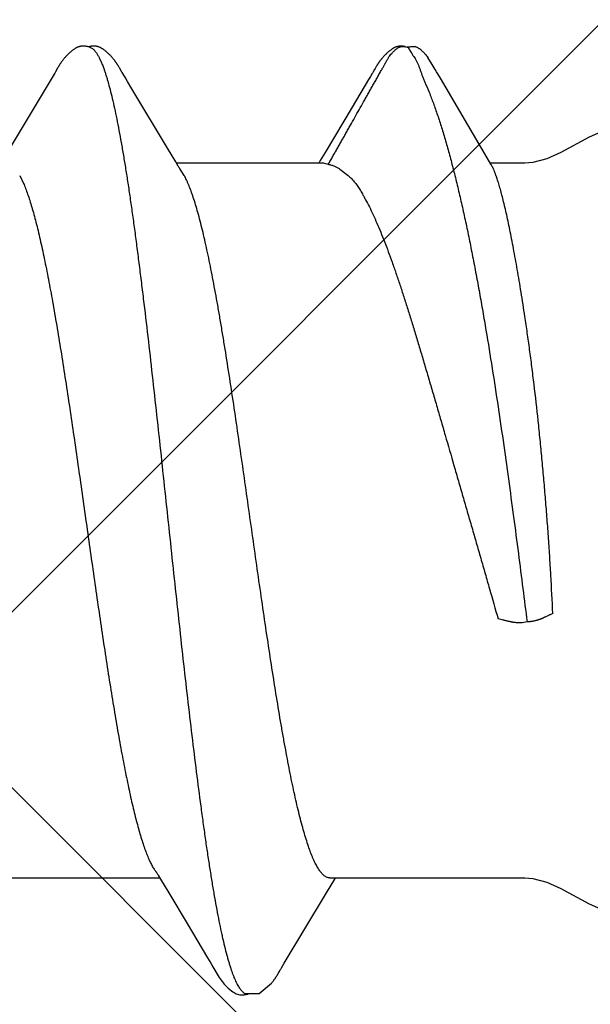
# Model space of a CAD drawing. Units: inches. Extents: x 86 to 97.6, y 46.6 to 57.2.
# Drawn here: x 93.4 to 93.5, y 48.3 to 48.5 of the extents above; entities that cross this region are included whole.
import ezdxf

# ---------------------------------------------------------------- set-up
doc = ezdxf.new("R2010")
doc.units = ezdxf.units.IN
doc.header["$MEASUREMENT"] = 0
for name, color, linetype, lineweight in [('DIMENSION', 9, 'Continuous', 0), ('HATCH', 8, 'Continuous', 0), ('SCREW', 9, 'Continuous', 0)]:
    doc.layers.add(name, color=color, linetype=linetype, lineweight=lineweight)
doc.layers.add('Fastener', color=9, linetype='Continuous')
doc.styles.add('BORDER', font='GOTHIC.TTF')
doc.dimstyles.new('aprop', dxfattribs={"dimtxt": 0.1, "dimasz": 0.09, "dimexe": 0.0625, "dimexo": 0.0625, "dimgap": 0.062, "dimtad": 1, "dimdec": 4, "dimzin": 3, "dimdsep": 46, "dimlunit": 4, "dimtxsty": 'BORDER', "dimblk": 'ARCHTICK', "dimcen": 0.09, "dimclrd": 256, "dimclre": 256, "dimclrt": 256, "dimazin": 0, "dimtfac": 1, "dimtdec": 4, "dimtix": 1, "dimtmove": 2, "dimatfit": 2, "dimldrblk": 'ARCHTICK', "dimfxl": 1, "dimfrac": 2, "dimtolj": 1, "dimtzin": 0, "dimlwd": -1, "dimlwe": -1, "dimarcsym": 0})

# ---------------------------------------------------------------- blocks, each defined once
blk = doc.blocks.new('#12-14 x 1.50 HWH Steel Fastener')
at = {"layer": 'Fastener', "linetype": 'Continuous'}
for p, q in [((1.175515132439998, 0.1063992634400002), (1.175842394279996, 0.1063168924799989)), ((1.177678444159994, 0.1064336298399979), (1.175803509799998, 0.1063287322400015)), ((1.175842386159999, 0.1063168949999991), (1.176066468320002, 0.1062330272799983)), ((1.176066471279995, 0.1062330269599983), (1.176727915679997, 0.1064256241199999)), ((1.181473247719993, 0.1024018209599973), (1.180495531920002, 0.1039718436400001)), ((1.111102716519994, 0.1018778150000017), (1.111008663679996, 0.1020322096799973)), ((1.11119918464, 0.1017164924800014), (1.111102716519994, 0.1018778150000017)), ((1.111300622039998, 0.1015438917199987), (1.11119918464, 0.1017164924800014)), ((1.1688516034, 0.1018031242799999), (1.168758468279997, 0.1016456070399983)), ((1.168942145799996, 0.1019535988000015), (1.1688516034, 0.1018031242799999)), ((1.096544062799993, 0.1002323895599986), (1.086942488519995, 0.08411867795999939)), ((1.096690318999997, 0.1004779716800002), (1.096544062799993, 0.1002323895599986)), ((1.09677803468, 0.100627824), (1.096690318999997, 0.1004779716800002)), ((1.096838354680003, 0.1007327049199986), (1.09677803468, 0.100627824)), ((1.09713841352, 0.1012640517599976), (1.096838354680003, 0.1007327049199986)), ((1.097255851039996, 0.1014692700399991), (1.09713841352, 0.1012640517599976)), ((1.111407564239997, 0.1013590572399998), (1.111300622039998, 0.1015438917199987)), ((1.111712298160001, 0.1008240093200001), (1.111407564239997, 0.1013590572399998)), ((1.111773806320002, 0.100717368559998), (1.111712298160001, 0.1008240093200001)), ((1.111848981639994, 0.1005893112800003), (1.111773806320002, 0.100717368559998)), ((1.111957856959997, 0.1004068777999976), (1.111848981639994, 0.1005893112800003)), ((1.112575922359994, 0.09938748415999754), (1.111957856959997, 0.1004068777999976)), ((1.168133157519996, 0.100550675640001), (1.168014003599993, 0.1003491756800017)), ((1.168204498799994, 0.10067346724), (1.168133157519996, 0.100550675640001)), ((1.168264359199995, 0.1007783005999983), (1.168204498799994, 0.10067346724)), ((1.168557788160001, 0.1012979675600008), (1.168264359199995, 0.1007783005999983)), ((1.1686617222, 0.1014792928000006), (1.168557788160001, 0.1012979675600008)), ((1.168758468279997, 0.1016456070399983), (1.1686617222, 0.1014792928000006)), ((1.183352281919994, 0.09932133587999914), (1.182786244079992, 0.1002815786800006)), ((1.113075542199994, 0.09855312060000188), (1.112575922359994, 0.09938748415999754)), ((1.114052787359995, 0.09690737672000083), (1.113075542199994, 0.09855312060000188)), ((1.167218200359997, 0.09902289227999717), (1.163528161160002, 0.0927932092799999)), ((1.193864677039997, 0.08146022660000085), (1.183352281919994, 0.09932133587999914)), ((1.122004105960002, 0.0836384596399995), (1.114052787359995, 0.09690737672000083)), ((1.163528161160002, 0.0927932092799999), (1.157474883920003, 0.08267846940000112)), ((1.123883779959996, 0.08053385312000216), (1.122004105960002, 0.0836384596399995)), ((1.157474883920003, 0.08267846940000112), (1.156359511280002, 0.08084039359999906)), ((1.124441659239999, 0.07960244655999915), (1.123883779959996, 0.08053385312000216)), ((1.157243875359995, 0.08024999995999949), (1.124054134559998, 0.08024999995999949)), ((1.156359511280002, 0.08084039359999906), (1.156004077079999, 0.08024999995999949)), ((1.157243945199994, 0.08024999995999949), (1.158104752399993, 0.08001890923999966)), ((1.194697854799998, 0.08003213303999956), (1.193864677039997, 0.08146022660000085)), ((1.202332999999996, 0.08024999995999949), (1.194570324040001, 0.08024999995999949)), ((1.195010494160002, 0.07950131367999802), (1.194697854799998, 0.08003213303999956)), ((1.088818378359996, 0.07751531171999915), (1.089681296999998, 0.07571706559999924)), ((1.125787414519998, 0.07751599999999925), (1.124901656799992, 0.07889716388000068)), ((1.160714093519999, 0.07892395543999697), (1.162588232479997, 0.07751599999999925)), ((1.202814362119994, -0.02276436136000015), (1.201715840239999, -0.02293247043999713)), ((1.087112470720001, -0.08024999995999949), (1.120304043999994, -0.08024999995999949)), ((1.119931941159997, -0.07962894988000002), (1.120487957839998, -0.08055613444000187)), ((1.120487957839998, -0.08055613444000187), (1.122342069919995, -0.08361885040000061)), ((1.157738491519993, -0.08358131720000017), (1.159607861239998, -0.08049380655999983)), ((1.158512446839993, -0.08024999995999949), (1.202332999999996, -0.08024999995999949)), ((1.159607861239998, -0.08049380655999983), (1.159754144639997, -0.08024999995999949)), ((1.122342069919995, -0.08361885040000061), (1.126441079359992, -0.09046361320000074)), ((1.148260400680002, -0.09941292919999967), (1.157528897519995, -0.08392959956000112)), ((1.157528897519995, -0.08392959956000112), (1.157738491519993, -0.08358131720000017)), ((1.131745276839993, -0.09940376987999855), (1.132228499319993, -0.1002065205600005)), ((1.147648650599997, -0.10042189296), (1.148260400680002, -0.09941292919999967)), ((1.146992358440002, -0.1015577168399986), (1.147115338280003, -0.1013451722799985)), ((1.147115338280003, -0.1013451722799985), (1.147416157080002, -0.1008169267600003)), ((1.147416157080002, -0.1008169267600003), (1.147473201879997, -0.1007180733599995)), ((1.147473201879997, -0.1007180733599995), (1.147543978679998, -0.1005974476399984)), ((1.147543978679998, -0.1005974476399984), (1.147648650599997, -0.10042189296)), ((1.145418805920002, -0.1038393298399996), (1.145361609679995, -0.1039067026399998))]:
    blk.add_line(p, q, dxfattribs=at)
for points in [[(1.103051524880001, 0.1065245019999992), (1.102925800319994, 0.1065206745199987), (1.102807709399997, 0.1065130325600023), (1.102696943319998, 0.1065020657200009), (1.102591953759998, 0.1064880616800004), (1.102489243199997, 0.1064708515599975), (1.102388692319998, 0.1064505948800019), (1.102289907159999, 0.1064273717599988), (1.102192952159996, 0.1064013455199984), (1.102097500559992, 0.1063725681599976), (1.102003429439996, 0.1063411250800002), (1.101910328640002, 0.1063069803599994), (1.101818014279999, 0.1062701440399998), (1.101726291039995, 0.1062306032000002), (1.101634945759997, 0.1061883175200009), (1.101543738679993, 0.1061432132799993), (1.101452391479995, 0.10609517368), (1.101360568959997, 0.1060440245199992), (1.101267851759999, 0.1059895112000007), (1.101173690919993, 0.1059312612400021), (1.101077330879995, 0.1058687189600001), (1.100977665640002, 0.1058010243200016), (1.100872946400003, 0.1057267663200001), (1.100760107799999, 0.1056434151999994), (1.100632945999998, 0.1055457930799975), (1.100491074879997, 0.1054330058000019), (1.100351676519999, 0.1053184159999994), (1.100216160039992, 0.105203337879999), (1.100084805279998, 0.1050882271599995), (1.099957706719998, 0.104973397400002), (1.099834918680003, 0.1048591327200015), (1.099716458479996, 0.1047456873999977), (1.099602310599998, 0.1046332857199985), (1.099492430799998, 0.1045221227199988), (1.099386750159994, 0.1044123653599982), (1.099285179479999, 0.1043041545599976), (1.099187613399998, 0.1041976070799997), (1.099093586159995, 0.1040924277199977), (1.099002412559997, 0.1039880413599974), (1.098913973479995, 0.1038844809200015), (1.098828174280001, 0.10378179864), (1.098744931919995, 0.1036800531200015), (1.098664168159999, 0.1035793018), (1.09858577976, 0.103479563279997), (1.098509655399994, 0.1033808361599995), (1.098435692759992, 0.1032831206000004), (1.098363797280001, 0.1031864179199999), (1.098293881559997, 0.1030907303999982), (1.098225864599996, 0.1029960613600025), (1.098159671319998, 0.1029024149599991), (1.098095234319999, 0.1028097995999993), (1.098032508999992, 0.1027182508800024), (1.097971441680002, 0.1026277865199994), (1.097911980440003, 0.1025384219599985), (1.097854079160001, 0.1024501765599979), (1.097797696759997, 0.1023630729999994), (1.097742778079997, 0.1022771078799991), (1.097688593359997, 0.1021912036800003), (1.097634711559998, 0.1021047242000002), (1.097581026519997, 0.1020175347600016), (1.097527421479995, 0.1019294779200024), (1.097473819439998, 0.1018404576400016), (1.097420119679995, 0.1017503370400021), (1.097366159639996, 0.1016588728399981), (1.097255851039996, 0.1014692700399991)], [(1.104830888959995, 0.1061700823999985), (1.104818103599996, 0.1061757793600009), (1.104722944399995, 0.106216112120002), (1.104617934159997, 0.1062567076400001), (1.104501843999998, 0.1062973163599992), (1.104374295719992, 0.1063373074000005), (1.104236203839996, 0.1063756762000025), (1.104089414439997, 0.1064113093200021), (1.103936627919992, 0.1064431112800008), (1.103780974879996, 0.1064701798799987), (1.103625553599997, 0.1064919182799997), (1.103473081239997, 0.10650806596), (1.103325731879998, 0.1065186647999994), (1.103184940479998, 0.1065239995600002), (1.103051524880001, 0.1065245019999992)], [(1.106609753000001, 0.1063345991600002), (1.106522849599997, 0.1063647156000016), (1.106434959200001, 0.1063925108399992), (1.106345453399996, 0.1064180756800006), (1.106254590719999, 0.1064412145200002), (1.106162308400002, 0.1064618340399974), (1.106068238440002, 0.1064798905599993), (1.105972506320001, 0.1064952262799999), (1.105875210479994, 0.1065077063200022), (1.105773993679996, 0.1065174413200012), (1.105667076239996, 0.1065243181200017), (1.105554415879993, 0.106528001320001), (1.105436145239992, 0.1065281650000003), (1.105312597319994, 0.1065245147600002), (1.105184324639993, 0.1065168112000023), (1.105052129359997, 0.1065048941200004), (1.104917097239998, 0.1064887096399971), (1.104780622959993, 0.1064683397599993), (1.104644403400002, 0.1064440299600022), (1.104510373399997, 0.1064162055999986), (1.10438056724, 0.1063854648799989), (1.104288860119993, 0.1063610456799999)], [(1.111008663679996, 0.1020322096799973), (1.110961991719996, 0.1021077110800022), (1.110915381479998, 0.1021823515199998), (1.110868732519997, 0.1022562774000022), (1.110821961759996, 0.1023296033599976), (1.110774802519998, 0.1024027236800009), (1.110726629959998, 0.1024765709199968), (1.110677373439998, 0.102551205200001), (1.110626983359992, 0.1026266501599977), (1.110575382319993, 0.1027029662400025), (1.110522488800001, 0.1027802142800027), (1.110468216999998, 0.1028584548399998), (1.110412476439997, 0.1029377481600022), (1.110355171519998, 0.1030181545200008), (1.110296200999997, 0.1030997340400006), (1.110235457399995, 0.1031825468799994), (1.110172828480003, 0.1032666504800019), (1.110108216599997, 0.10335207356), (1.110041564799999, 0.1034387837200015), (1.109972817279996, 0.1035267419999997), (1.109901913079995, 0.1036159109999986), (1.109828785679994, 0.1037062549199987), (1.109753362359996, 0.1037977396799974), (1.10967556384, 0.1038903329200025), (1.109595306559996, 0.103984000879997), (1.109512509599995, 0.1040787000000023), (1.109427071360003, 0.1041744034399983), (1.109338790400002, 0.1042711850000018), (1.109247110639998, 0.1043694861199995), (1.109151878079999, 0.1044692879200007), (1.109053019679997, 0.1045704767999993), (1.108950483679997, 0.1046729122800016), (1.108844244119993, 0.1047764252399972), (1.108734304720002, 0.1048808168400015), (1.108620702319996, 0.1049858585999992), (1.108503510039995, 0.1050912932799974), (1.108382839000001, 0.1051968371199976), (1.108258839199998, 0.1053021830399992), (1.108131699279994, 0.10540700496), (1.108001644799998, 0.1055109629200004), (1.107873845999997, 0.1056099318400001), (1.107761351039997, 0.1056941067599979), (1.107658639479993, 0.1057681715999976), (1.107562021759996, 0.1058351777599995), (1.107469448999993, 0.10589679992), (1.107379659039992, 0.1059540480399974), (1.107291811479996, 0.1060075727599994), (1.107205311919998, 0.1060578127599996), (1.107119718919996, 0.1061050729599984), (1.107034690839996, 0.1061495689199994), (1.106949953799997, 0.1061914537599975), (1.106865281159997, 0.1062308353999981), (1.106780479799994, 0.1062677875200002), (1.106695380999994, 0.106302357159997), (1.106609753000001, 0.1063345991600002)], [(1.174286507479998, 0.1065185101199972), (1.174188949639998, 0.1065113664399995), (1.1740967872, 0.1065019715200002), (1.174008994120001, 0.1064905038799999), (1.173923016719996, 0.1064768227999977), (1.173838529880001, 0.1064609884399985), (1.173755413080002, 0.1064430746800014), (1.173673551159993, 0.1064231457200009), (1.173592832639997, 0.1064012564799981), (1.173513148959998, 0.1063774526800003), (1.173434392920001, 0.1063517711599999), (1.173356457479997, 0.1063242393599992), (1.173279234359995, 0.1062948751199997), (1.173202612279994, 0.1062636859600019), (1.1731264748, 0.106230667920002), (1.173050698079997, 0.1061958040800022), (1.172975147559995, 0.1061590624399997), (1.172899674039996, 0.1061203928000012), (1.172824107959997, 0.1060797225600005), (1.172748251879995, 0.1060369504400001), (1.172671869799998, 0.1059919377600025), (1.172594670880002, 0.1059444947999992), (1.172516285, 0.1058943603200007), (1.172436223359995, 0.1058411682800013), (1.172353811839997, 0.1057843914400003), (1.172268070999998, 0.1057232401999997), (1.172177524120002, 0.1056564971599983), (1.172079654960001, 0.1055820702800006), (1.171970639240001, 0.1054967298800022), (1.171858719199996, 0.1054067419999996), (1.171748991839998, 0.1053161660399979), (1.171641606039998, 0.1052252189199976), (1.17153668876, 0.105134109079998), (1.171434343679998, 0.1050430337599977), (1.171334652079992, 0.1049521778000013), (1.171237660119999, 0.1048616992399971), (1.171143398479998, 0.1047717454000008), (1.171051881319997, 0.1046824500400021), (1.170963102879995, 0.104593929), (1.170877039600001, 0.1045062800800025), (1.170793652, 0.1044195834800021), (1.170712886879997, 0.104333902599997), (1.170634679559996, 0.1042492851199981), (1.170558941359999, 0.1041657479199998), (1.170485242879998, 0.1040829199199997), (1.170413275839998, 0.1040005448000016), (1.170342957599999, 0.1039186081999972), (1.170274220719996, 0.1038371079200004), (1.170207001240001, 0.1037560413200005), (1.170141238559992, 0.1036754054799971), (1.170076873759996, 0.1035951953600005), (1.17001384932, 0.1035154035199994), (1.169952129240002, 0.1034360464799988), (1.169891682439996, 0.1033571446400003), (1.169832479919997, 0.1032787192799987), (1.169774494560002, 0.1032007922799991), (1.169717701159996, 0.1031233862400001), (1.169662076319995, 0.1030465244399998), (1.169607598159999, 0.1029702310000005), (1.169554246559997, 0.1028945305600004), (1.169502002719994, 0.1028194485599982), (1.169450849879993, 0.1027450118399997), (1.169400772359992, 0.10267124752), (1.169351730320003, 0.1025981453200018), (1.169303681199992, 0.1025256879600001), (1.169256585599996, 0.1024538596800006), (1.169210406760001, 0.1023826461999988), (1.169165110439998, 0.102312034519997), (1.169120476719996, 0.1022417158799982), (1.169075960599997, 0.1021708560000008), (1.169031460679996, 0.1020993074799996), (1.168942145799996, 0.1019535988000015)], [(1.175396265839993, 0.1064314797200012), (1.175261835000001, 0.1064568922399971), (1.175126629719998, 0.1064784518399975), (1.174992723519992, 0.1064958669199996), (1.174861877840002, 0.1065090527999999), (1.174735441159996, 0.1065181037999992), (1.174614326959997, 0.1065232477999984), (1.174499050199998, 0.1065247960000022), (1.174389797319996, 0.1065230986000003), (1.174286507479998, 0.1065185101199972)], [(1.182786244079992, 0.1002815786800006), (1.182495901119992, 0.1007644082399999), (1.182186022239996, 0.1012690286000009), (1.181473247719993, 0.1024018209599973)], [(1.168014003599993, 0.1003491756800017), (1.167625650359994, 0.09970392143999973), (1.167218200359997, 0.09902289227999717)], [(1.224999999999994, 0.08850002095999798), (1.223152246639998, 0.08835162436000132), (1.219996436119999, 0.0874972334800006), (1.216801343439997, 0.08606613719999956)], [(1.216801343439997, 0.08606613719999956), (1.210430264359999, 0.08263241747999928), (1.207238024039995, 0.08121638736000136), (1.204084836359996, 0.08038368804000129), (1.202332999999996, 0.08024999995999949)], [(1.124901536679999, 0.07889716080000042), (1.124894900000001, 0.07890575919999776), (1.124874264599995, 0.0789329552799991), (1.124853168679998, 0.07896146099999868), (1.124831201600003, 0.07899186299999883), (1.124807884719999, 0.07902488355999893), (1.124782633080002, 0.07906144311999697), (1.124754694319996, 0.07910276295999807), (1.124722955039999, 0.07915067724000124), (1.124685443920001, 0.07920844703999919), (1.124641026440003, 0.07927817851999919), (1.124588286839995, 0.07936246332000252), (1.124524308639998, 0.07946635591999751), (1.124441659239999, 0.07960244655999915)], [(1.119460783599997, -0.07890697892000276), (1.119483276479997, -0.07893632032000042), (1.119505366040002, -0.07896591507999773), (1.119528256359999, -0.07899736320000272), (1.119552398719996, -0.07903133996000022), (1.119578342040001, -0.07906870307999725), (1.119606785640002, -0.07911058071999832), (1.119638672799994, -0.07915852915999722), (1.119675366719996, -0.0792148298000015), (1.119718999199996, -0.07928308075999979), (1.119773330239994, -0.0793696500400003), (1.119842763159994, -0.07948220736000167), (1.119931941159997, -0.07962894988000002)], [(1.202332999999996, -0.08024999995999949), (1.204084836359996, -0.08038368804000129), (1.207238024039995, -0.08121638731999781), (1.210430264359999, -0.08263241747999928)], [(1.210430264359999, -0.08263241747999928), (1.216801343439997, -0.08606613719999956), (1.219996436119999, -0.0874972334800006), (1.223152246639998, -0.08835162431999777), (1.224999999999994, -0.08850002095999798)], [(1.126441079359992, -0.09046361320000074), (1.131022060399999, -0.09818452112000031), (1.131745276839993, -0.09940376987999855)], [(1.132228452799993, -0.100206441280001), (1.133434073479997, -0.102263390680001), (1.133654321959995, -0.1026021776799979), (1.133856179719999, -0.1028974094800006), (1.134069458200003, -0.1031940603599999), (1.134295119359997, -0.1034915118000015), (1.134531489759993, -0.1037857749999986), (1.13478216128, -0.1040794528800006), (1.13505146192, -0.1043750602799989), (1.135346780519995, -0.104677431639999), (1.135669719559999, -0.1049843931600023), (1.136019917399992, -0.1052917737199977), (1.136389298079997, -0.1055894977600005), (1.13670333236, -0.10581873796), (1.136974466879998, -0.1059934827200024), (1.137228885879992, -0.106135572280003), (1.137479028320001, -0.1062536537199996), (1.137731040359995, -0.1063506072399996)], [(1.145958297279996, -0.1031515385599988), (1.146022740559999, -0.1030631204000017), (1.146085662519994, -0.1029754388000015), (1.146147168559992, -0.1028884238799996), (1.146207358119995, -0.102802005720001), (1.146266325319999, -0.1027161141599997), (1.146324159399995, -0.1026306788400007), (1.146380944999997, -0.102545628999998), (1.146436763040001, -0.10246089316), (1.146491681279997, -0.1023764138800018), (1.146545948559996, -0.10229184616), (1.14660030956, -0.1022060543599999), (1.146654832839999, -0.1021189424800006), (1.146709574040003, -0.1020304336400031), (1.14676462832, -0.101940386359999), (1.146820145599996, -0.1018485662799975), (1.146876354359996, -0.1017546032799999), (1.146992358440002, -0.1015577168399986)], [(1.139442498599998, -0.1061694105999997), (1.142657556519993, -0.1061877510000002), (1.145361609679995, -0.1039067026399998)], [(1.145418805920002, -0.1038393298399996), (1.145454175680001, -0.1037969876799991), (1.14553286828, -0.103701442320002), (1.145609072919996, -0.1036071294000003), (1.145682958880002, -0.1035139764399986), (1.145754683159993, -0.1034219116800017), (1.145824391760002, -0.1033308641200001), (1.14589222072, -0.1032407631199987), (1.145958297279996, -0.1031515385599988)], [(1.137731040359995, -0.1063506072399996), (1.1379890722, -0.1064270675599985), (1.138256891200001, -0.1064824502799979), (1.138544929519995, -0.1065157084799999), (1.138883560919993, -0.1065238091199987), (1.139273181959993, -0.1064977952399992), (1.139686467799997, -0.1064330614000006), (1.140070624839993, -0.1063381741199976), (1.140383321359998, -0.1062317374800017)]]:
    blk.add_lwpolyline(points, dxfattribs=at)
for centre, radius, start, end in [((1.245420524239996, 0.1486715390400022), 0.08130813216, 211.4629235201002, 212.0323567223), ((1.268575025559997, 0.163119763040001), 0.10860064596, 212.0151362253996, 212.5407598463), ((1.289616612719996, 0.1765154419599995), 0.1335444242, 212.5297848737, 213.0348556198001), ((1.111820426679998, 0.069876138879998), 0.0159199382, 27.64581141140024, 28.67826916949999), ((1.281133441199998, 0.107467935119999), 0.09041412412000001, 199.3461784808997, 199.5522996362)]:
    blk.add_arc(centre, radius, start, end, dxfattribs=at)
for points, knots in [([(1.104830888959995, 0.1061700823999985), (1.104955234519998, 0.106114342879998), (1.105137636759991, 0.1060029454400002), (1.105364593120001, 0.1058181949999977), (1.105540445640003, 0.1056498127599994), (1.105716067359992, 0.1054564464799981), (1.105891583000002, 0.1052380955599972), (1.106066990800002, 0.104994823600002), (1.10624231752, 0.1047266636799975), (1.106417597399997, 0.1044336563600012), (1.106658323159998, 0.1039970484000001), (1.106957444879995, 0.1033875342799995), (1.107307036799995, 0.1025776), (1.107529404120001, 0.1020007406400012), (1.107641338639993, 0.1016964004800016)], [0, 0, 0, 0, 0.075880534, 0.1178495877, 0.1629059218, 0.2112962504, 0.2632165171, 0.3188223264, 0.3782392275, 0.4415717225, 0.5089049042, 0.6558233486, 0.8194286548999999, 1, 1, 1, 1]), ([(1.158106238000002, 0.08001873895999978), (1.158303775839997, 0.08028913260000081), (1.158578394999992, 0.08071127664000244), (1.15891834208, 0.08128975584000031), (1.159165795679996, 0.08172929308000221), (1.159410305159994, 0.08217055619999769), (1.159656614759996, 0.08261049360000072), (1.159904019039999, 0.08304931795999693), (1.160152164319996, 0.08348734828000204), (1.160400650519996, 0.08392497436000212), (1.160649115319998, 0.08436256384000274), (1.160897092360003, 0.08480050403999684), (1.161227020840002, 0.08538506611999708), (1.161638499280002, 0.0861164828800014), (1.162131903800002, 0.08699444596000205), (1.162626093039997, 0.08787193372000246), (1.163285554599994, 0.08904148679999935), (1.164109960079998, 0.09050336435999995), (1.165098732199993, 0.0922579453600001), (1.165922529399992, 0.0937202365999994), (1.166581465839997, 0.09489013584000006), (1.167075764679993, 0.09576748331999951), (1.1675703664, 0.09664462439999966), (1.168065389559999, 0.09752152579999773), (1.168477474239992, 0.09825255439999836), (1.168806488719994, 0.09883781831999983), (1.16905277104, 0.09927710715999893), (1.169298895200001, 0.09971649647999925), (1.169545355719997, 0.1001556446800009), (1.169792594999997, 0.1005942290399986), (1.169999689880001, 0.10095900488), (1.170166202359994, 0.1012502336799983), (1.170291604919996, 0.1014682688400015), (1.170417315639995, 0.1016861029600022), (1.170542792559999, 0.1019041111199996), (1.170667569919999, 0.1021226385200009), (1.170791168439997, 0.1023420384799998), (1.170913082879991, 0.1025626558799999), (1.171032836359998, 0.1027846955200005), (1.171151953079999, 0.1030071609599972), (1.17127184988, 0.1032290383200021), (1.171393967919997, 0.1034492808799996), (1.171519699960001, 0.1036668752400018), (1.171650641799999, 0.103880739920001), (1.171833173159996, 0.1041602316799981), (1.172077334319994, 0.1044998199200009), (1.172343520319998, 0.1048239534399968), (1.172570254679997, 0.1050735200400013), (1.172747294639997, 0.1052562164800008), (1.172930278560003, 0.1054335108400011), (1.173118529159993, 0.1056049291199983), (1.173279453839996, 0.1057426283200016), (1.1734102522, 0.1058494768399996), (1.173542013160002, 0.1059535280800006), (1.173710695079997, 0.1060772153199991), (1.173923707519997, 0.1062100621600024), (1.174151011519996, 0.1063213251999997), (1.174353600199993, 0.1063902613599979), (1.174524364919996, 0.1064287219999969), (1.174659196039997, 0.1064487311200004), (1.174798830679997, 0.1064593372000004), (1.174990500159993, 0.1064622891599996), (1.175230785399997, 0.1064467795999988), (1.175421379040003, 0.1064176483600008), (1.175515132439998, 0.1063992634400002)], [0, 0, 0, 0, 0.031046413, 0.0466178488, 0.06221188019999999, 0.0778087309, 0.09339033220000001, 0.1089573211, 0.1245142321, 0.1400655017, 0.1556155183, 0.1711684912, 0.1867257324, 0.2178486752, 0.2489752013, 0.2800982625, 0.3112184554, 0.3734581784000001, 0.4357004043, 0.4979440842, 0.529066044, 0.5601874354999999, 0.5913075327, 0.6224266079999999, 0.653547851, 0.6691104631, 0.6846748790999999, 0.7002398938, 0.7158034759, 0.7313636277, 0.7469184498999999, 0.7546933148, 0.7624662631, 0.7702382498999999, 0.7780112475, 0.7857873301999999, 0.7935687612000001, 0.8013581204000001, 0.8091564608, 0.8169578034, 0.8247542694, 0.8325386070999999, 0.8403053304000001, 0.8480521598, 0.855784835, 0.8712509726000001, 0.8868037829000001, 0.8946410074, 0.9025075901999999, 0.9103862774, 0.9182593951000001, 0.9261089816, 0.9300194073, 0.9339174173, 0.941674426, 0.9494003142, 0.9571620587, 0.9650878051, 0.9691734253000001, 0.9733783895, 0.9777133577, 0.9821471728, 0.9911422453000001, 1, 1, 1, 1]), ([(1.176727915679997, 0.1064256241199999), (1.176807998519998, 0.1064397799200023), (1.176969584399998, 0.1064626398000001), (1.177172706679997, 0.1064758508000025), (1.177334198159997, 0.1064751480399977), (1.177452255280002, 0.1064685052799987), (1.177566974640001, 0.1064550980400014), (1.177641766119997, 0.1064414868000014), (1.177678430119997, 0.1064336337200018)], [0, 0, 0, 0, 0.2551589356, 0.5115608309, 0.637840554, 0.7616690604999999, 0.8823557264, 1, 1, 1, 1]), ([(1.177678430119997, 0.1064336337200018), (1.177757770079992, 0.1064166398799991), (1.177912447959997, 0.1063723496400009), (1.178132535079996, 0.1062781410799971), (1.178339294599994, 0.1061626450799977), (1.178535881199998, 0.1060308875599993), (1.178725450160002, 0.1058876287199979), (1.178911374479995, 0.1057377679600009), (1.179093546479997, 0.1055819473999975), (1.179271369039995, 0.1054205247999995), (1.179444333879999, 0.1052539645999993), (1.179611906799998, 0.1050827059199975), (1.179773600079997, 0.1049071453600021), (1.179980517479997, 0.1046680815999999), (1.18022439728, 0.1043588463200003), (1.180404381439999, 0.1041007831199998), (1.180490603959996, 0.1039695428000016)], [0, 0, 0, 0, 0.0639071997, 0.1262810197, 0.1881654383, 0.2501668571, 0.3125332553, 0.3752598847, 0.4382295431, 0.5013152401, 0.5643900735, 0.6273280361, 0.6900048641, 0.7523459031999999, 0.8763199928000001, 1, 1, 1, 1]), ([(1.177661102439998, 0.103713814559999), (1.177779408319992, 0.1035318080799996), (1.177998541759997, 0.1031537921600005), (1.178281721839994, 0.1025568021199987), (1.178534115239998, 0.1019312221200011), (1.178770488319998, 0.1012776626400012), (1.179005417959999, 0.1005967982800016), (1.179253534759994, 0.09988971627999987), (1.179529336599998, 0.09915783395999966), (1.179736132079995, 0.09866676691999743), (1.179848054319997, 0.0984184096800007)], [0, 0, 0, 0, 0.113467101, 0.2279939452, 0.3451174688, 0.4659336779, 0.5912357139, 0.7216001569, 0.8576097511, 1, 1, 1, 1]), ([(1.107641338639993, 0.1016964004800016), (1.107726160200002, 0.1014656887600012), (1.107895445559997, 0.1009877691199996), (1.108142045359997, 0.1002439781199982), (1.1083890182, 0.09945168504000179), (1.108727621359996, 0.09830078483999927), (1.109149769439995, 0.09674021811999722), (1.109646130199998, 0.09472114671999776), (1.110144170319998, 0.09251435728000246), (1.110643205439999, 0.09012565132000105), (1.111142135359998, 0.08756204792000233), (1.111640371159993, 0.08483192815999985), (1.112137685479993, 0.0819449493200004), (1.112633803119998, 0.07891025744000046), (1.113128836559994, 0.07573385428000279), (1.113623166239996, 0.07241832756000122), (1.114117580439995, 0.06896428848000014), (1.114612696919998, 0.06537357988000281), (1.115108945879996, 0.06164979700000117), (1.115606507479995, 0.05779819732000036), (1.116105269199998, 0.05382637808000013), (1.11677872544, 0.04832426640000165), (1.117616083679998, 0.04123747939999944), (1.118606638039992, 0.03253509556000012), (1.119594020319994, 0.02362161343999958), (1.120579103759994, 0.01455284468000073), (1.121562446360002, 0.005381578159997957), (1.122546198359998, -0.00383025864000075), (1.123530381799995, -0.01301076280000046), (1.124513731639993, -0.02209297491999962), (1.125497843799998, -0.03101798128000155), (1.126485395839993, -0.03973424099999789), (1.127476824200002, -0.04818418596000029), (1.128470699319998, -0.05629220683999847), (1.129312654199992, -0.06279339976000031), (1.129988270840002, -0.06775265043999923), (1.130484954439993, -0.0712685891599989), (1.130980362079995, -0.07463912140000062), (1.13147506208, -0.07786275811999843), (1.131969728559994, -0.08093905591999828), (1.132464830519993, -0.08386580812000233), (1.132960892199996, -0.08663882967999825), (1.133458168120001, -0.08925248044000256), (1.133880576599992, -0.09132659435999813), (1.134220146679993, -0.09290081376000003), (1.134547440679995, -0.09435932995999963), (1.134954440079994, -0.0960670181599994), (1.135379265719997, -0.09769152551999838), (1.135720440239993, -0.09889440763999957), (1.135969624719998, -0.09972535712000052), (1.1362184404, -0.1005073241599987), (1.136466859999999, -0.1012400519200014), (1.136714857960001, -0.1019233092), (1.136962447199998, -0.1025569537600006), (1.13720965796, -0.1031409556400007), (1.137456548799996, -0.1036753704799978), (1.13770319196, -0.1041602774799983), (1.137949658879997, -0.1045957601199987), (1.138196074319993, -0.1049819386400017), (1.13844245944, -0.1053188411200026), (1.138689236079998, -0.1056067206800009), (1.139003024999994, -0.105909790760002), (1.139263188039997, -0.1060888974799994), (1.139442498599998, -0.1061694105999997)], [0, 0, 0, 0, 0.0034937643, 0.007205668399999999, 0.0111369659, 0.0152886813, 0.0242563899, 0.0341120216, 0.0448387463, 0.056409283, 0.0687950875, 0.0819585832, 0.0958533347, 0.1104322687, 0.1256636047, 0.1415450155, 0.158077329, 0.175256932, 0.1930634088, 0.2114722015, 0.2304555188, 0.2499591943, 0.2902587112, 0.3318821485, 0.3744469573, 0.4177232101, 0.4615371267, 0.5055477458, 0.5493980008, 0.5927697457, 0.635390048, 0.6770202066, 0.7174486570999999, 0.7563148033, 0.7931236139, 0.8106224683, 0.8274528255, 0.843592528, 0.8590431727, 0.8738072609, 0.8878780131, 0.9012323608, 0.9138459326999999, 0.9256920843, 0.9313163453, 0.9367351235, 0.9469377081, 0.9562664228, 0.9605984937000001, 0.9647084308, 0.9685960256999999, 0.9722612718000001, 0.9757044187999999, 0.9789263711, 0.9819294472, 0.9847166956, 0.9872918783, 0.9896597109, 0.9918262004999999, 0.9937990956999999, 0.9955881581, 0.9972062828, 1, 1, 1, 1]), ([(1.179848054319997, 0.0984184096800007), (1.180183971760002, 0.09767300352000063), (1.180846995439992, 0.0961129618799994), (1.181791444680002, 0.09365879535999966), (1.182721273840002, 0.0910153147199999), (1.183636391319993, 0.08819111551999725), (1.184536572439995, 0.08519539280000288), (1.185421684280001, 0.08203824451999964), (1.186291370079999, 0.078730390799997), (1.187145296279994, 0.07528251664000152), (1.187983327599994, 0.07170439491999758), (1.188805530560003, 0.06800469355999894), (1.189612225199994, 0.0641911777600015), (1.190403689999997, 0.06027182007999698), (1.191179860999995, 0.05625655176000066), (1.19194044772, 0.05215783420000264), (1.192684623120002, 0.04799078172000293), (1.193657681039994, 0.04234428264000201), (1.194826506799998, 0.03521147728000074), (1.196156890919994, 0.02659987220000204), (1.19742342328, 0.01796787616000017), (1.198628067519998, 0.00938202831999746), (1.199769703320001, 0.0009333733599987681), (1.200846476759999, -0.007276190239998925), (1.201855459919997, -0.01514725471999867), (1.20250158076, -0.02027183436000257), (1.202814362119994, -0.02276436136000015)], [0, 0, 0, 0, 0.0198405022, 0.0411223224, 0.0638027872, 0.08783339550000001, 0.1131581938, 0.1397052661, 0.1673969895, 0.1961538049, 0.2258992256, 0.2565738817, 0.2881220359, 0.3204871798, 0.3536025346, 0.3873622477000001, 0.421646854, 0.456322451, 0.5264034012, 0.5970419947, 0.6677747636, 0.7381148578, 0.8074321809999999, 0.8746586744, 0.9390401195, 1, 1, 1, 1]), ([(1.158104752399993, 0.08001890923999966), (1.158359220439998, 0.07996901952000002), (1.158844825999992, 0.0798509939999974), (1.159530475399997, 0.07960468883999994), (1.160152007199997, 0.07929925348000211), (1.160533182080002, 0.07905486027999942), (1.160714093519999, 0.07892395543999697)], [0, 0, 0, 0, 0.2728375783, 0.5247740052000001, 0.7650482037999999, 1, 1, 1, 1]), ([(1.162588232479997, 0.07751599999999925), (1.162880192039992, 0.0772708239999993), (1.163305210799997, 0.07688358515999738), (1.163823271279995, 0.07631877755999739), (1.164062866679998, 0.07601714948000193), (1.164176064359992, 0.07586167232000207)], [0, 0, 0, 0, 0.4977260274, 0.7489246626, 1, 1, 1, 1]), ([(1.195824617360003, 0.07751599999999925), (1.195752902400002, 0.07771994723999853), (1.195618598080003, 0.07810384367999745), (1.195447602759998, 0.07856610892000049), (1.195312283440003, 0.07889622999999801), (1.195214229559994, 0.07911607188000147), (1.195115085119994, 0.0793165126399984), (1.195045525439994, 0.07944200428000059), (1.195010374879999, 0.07950131143999783)], [0, 0, 0, 0, 0.3017995202, 0.5677873269, 0.6879145356, 0.7998062095999999, 0.9037578920999999, 1, 1, 1, 1]), ([(1.089681229479993, 0.07571697739999905), (1.089842723479997, 0.0753391076000014), (1.090164100679999, 0.07453945608000012), (1.090625610399997, 0.07326828944000141), (1.091088794519997, 0.07187098955999716), (1.091553598639997, 0.07034872932000269), (1.092019879559999, 0.06870373932000007), (1.092487264360003, 0.06693930515999824), (1.092955123199999, 0.06505945103999977), (1.093422664960002, 0.06306934975999923), (1.093889564599998, 0.06097562027999714), (1.094355198000002, 0.05878576235999944), (1.094819296119994, 0.0565057062799994), (1.095447313439998, 0.05329266188000048), (1.096229057719995, 0.0490563518400009), (1.097154834279998, 0.04371685507999956), (1.098084643519996, 0.03806260572000042), (1.099016324039994, 0.03214044859999987), (1.099947178519997, 0.0260079815999994), (1.101192321799999, 0.01757143319999699), (1.102728914599993, 0.006831959599999493), (1.104253104959994, -0.003966761520000972), (1.105484244479996, -0.01260872727999995), (1.106405327079997, -0.01899124743999892), (1.107327051159999, -0.02525381919999958), (1.10825045528, -0.03136153308000189), (1.109177268959996, -0.03728262063999921), (1.110107560399996, -0.04297834975999848), (1.110895945479996, -0.04755996912000171), (1.111529512559997, -0.05106944324000295), (1.1119961598, -0.0535687806800027), (1.112461161159999, -0.0559701248799982), (1.112924679719995, -0.05827048620000141), (1.113387373679998, -0.06046950676000051), (1.113850123319992, -0.06256803675999834), (1.114313457199998, -0.06456560051999816), (1.114777736880001, -0.06645993120000071), (1.115243017919994, -0.06824727176000067), (1.115709295439999, -0.06992346671999883), (1.116176315519994, -0.07148428436000032), (1.116643575959998, -0.0729254268799977), (1.117110624399999, -0.07424272867999804), (1.117577348879998, -0.07543269640000005), (1.117975359559992, -0.07633939667999812), (1.118294827879993, -0.07699795703999968), (1.118527494079999, -0.07744540451999882), (1.118759676879996, -0.0778596970399974), (1.118991396559998, -0.07824077184000089), (1.11922271732, -0.0785886376400029), (1.1193820262, -0.07880566843999759), (1.11946180148, -0.07890828848000098)], [0, 0, 0, 0, 0.0078078862, 0.0163701244, 0.0256915875, 0.0357745538, 0.04660955730000001, 0.05817654269999999, 0.0704542544, 0.0834158951, 0.097017774, 0.1112123154, 0.1259536434, 0.1412275584, 0.1734161184, 0.207801845, 0.2441922331, 0.2822908341, 0.321708396, 0.3620457488, 0.4443246366, 0.5278400187, 0.5692594708, 0.6101831448, 0.6503665835, 0.689532433, 0.7275504822, 0.7642387518000001, 0.799186572, 0.8158808801999999, 0.8319976903, 0.8474952634, 0.8623545268, 0.8765834434, 0.8901917988, 0.9031846112, 0.9155446708, 0.9272489891, 0.9382752144, 0.9486005461, 0.9582019523, 0.9670579084, 0.9751523163, 0.9824838057999999, 0.9858652002, 0.9890583072, 0.9920647505, 0.9948871873, 0.997530317, 1, 1, 1, 1]), ([(1.158512473719995, -0.08024996400000006), (1.158427813639996, -0.08024995743999952), (1.158256065239996, -0.08023621951999971), (1.15800011636, -0.08017472155999883), (1.157744715319993, -0.08007274324000235), (1.157489992720002, -0.0799308496800002), (1.157235857559996, -0.07974947343999972), (1.156982214999999, -0.07952893299999886), (1.156728981919997, -0.07926946020000258), (1.156476076999994, -0.07897120399999835), (1.156223407319999, -0.07863417595999778), (1.155970840319995, -0.07825828312000027), (1.15571820676, -0.0778433847600013), (1.155465349279993, -0.07738933695999961), (1.155212117199994, -0.07689600007999786), (1.15495838228, -0.07636326739999788), (1.154704063559997, -0.07579117003999869), (1.154354956760002, -0.07495383604000239), (1.153919851239998, -0.07380909575999794), (1.153409013599997, -0.0723168713999982), (1.15289768964, -0.0706755941600008), (1.152386145479994, -0.06889036052000108), (1.151874929839998, -0.06696725791999825), (1.151364681039993, -0.06491248999999755), (1.150855629399999, -0.06273205523999792), (1.150347785080001, -0.06043164487999775), (1.149840870559999, -0.05801560167999753), (1.149334326719995, -0.05548587764000246), (1.148827199039999, -0.05284210776000009), (1.14831851516, -0.05008424900000108), (1.147807914559998, -0.04721575143999956), (1.147114934320001, -0.04319423580000148), (1.146253114399997, -0.03795880759999903), (1.145235784999997, -0.03147348463999933), (1.144222434839996, -0.02476434028000085), (1.143212660960003, -0.01788207524000285), (1.141862141159997, -0.008489511080000511), (1.14052465636, 0.0009832834400000934), (1.139179693960003, 0.01045498303999892), (1.138171223160001, 0.01747587143999851), (1.137160904799998, 0.02437067868000042), (1.136146733519993, 0.03109888320000209), (1.135289188119998, 0.03657817447999889), (1.134598963439998, 0.04083069955999719), (1.134087417359993, 0.04389976416000252), (1.13357667468, 0.04687471247999753), (1.133067174600001, 0.0497481238000006), (1.132559189519995, 0.0525139689599996), (1.13205263028, 0.05516816944000169), (1.13154673356, 0.0577091302800028), (1.131040250399998, 0.06013756867999831), (1.130532229959996, 0.06245325295999749), (1.130022505239992, 0.06465226931999979), (1.129511539920003, 0.06672699055999942), (1.128999962639995, 0.06866853828000075), (1.128488341919997, 0.07046961767999704), (1.127977814440001, 0.07212489540000178), (1.127469004839995, 0.0736303656799997), (1.127036089759997, 0.07478608175999923), (1.126688901839998, 0.07563236547999708), (1.126435784240002, 0.07621171239999924), (1.126183089439998, 0.07675234391999908), (1.126009668759998, 0.07709729735999815), (1.125922811880002, 0.07726308523999847)], [0, 0, 0, 0, 0.0015662151, 0.0031718827, 0.0048523732, 0.006637916800000001, 0.0085533021, 0.0106182116, 0.0128479706, 0.0152544122, 0.017847578, 0.0206366388, 0.0236292066, 0.0268316086, 0.0302491629, 0.0338863918, 0.03774657, 0.0418304415, 0.0506682947, 0.0603965035, 0.0710053219, 0.082467919, 0.0947500585, 0.1078164536, 0.1216342323, 0.136171766, 0.151397945, 0.1673036165, 0.1839001776, 0.2011990127, 0.2191843773, 0.2378013591, 0.276693401, 0.3173421036, 0.359246522, 0.4022201368, 0.4460271932, 0.5347962468999999, 0.5792053268, 0.6230118074000001, 0.6660159595, 0.7081214489000001, 0.7488895562000001, 0.7686161929, 0.787822694, 0.8064504706, 0.8244578168000001, 0.8418098265, 0.8584742128, 0.8744464583, 0.8897397667, 0.904366426, 0.9183046393000001, 0.9314991631999999, 0.943894318, 0.9554473712999999, 0.966135037, 0.9759371941, 0.9848424125, 0.9889609077, 0.9928586042, 0.9965374887999999, 1, 1, 1, 1]), ([(1.164176064359992, 0.07586167232000207), (1.164379102360002, 0.07558279939999935), (1.164784612679995, 0.07499969855999922), (1.165376470559998, 0.07407777059999887), (1.165969059559998, 0.07308492948000023), (1.16635471024, 0.0723941840000002), (1.166547999999999, 0.0720375294399993)], [0, 0, 0, 0, 0.2298145633, 0.473026217, 0.7297407059000001, 1, 1, 1, 1]), ([(1.202332999999996, 0.045802344800002), (1.20205437864, 0.04762981983999737), (1.201500190839994, 0.05115996027999969), (1.200647322839998, 0.05625018387999958), (1.199930146719993, 0.06023791748000207), (1.199361630759995, 0.06321179004000044), (1.198950865960001, 0.06527252763999769), (1.198546344119997, 0.06721358147999723), (1.19814890184, 0.06903112375999854), (1.197759349799995, 0.07072152243999952), (1.197378356879994, 0.07228162383999859), (1.197006519360002, 0.07370877999999692), (1.196644299520003, 0.07500048680000049), (1.196292892199999, 0.0761541542799975), (1.196052199279997, 0.07687360159999912), (1.195932921039997, 0.07720929659999953)], [0, 0, 0, 0, 0.1728514158, 0.3341198985, 0.4825836912, 0.5516915593, 0.6172230176, 0.6790599665000001, 0.7370853672, 0.7911836440000001, 0.8412584090999999, 0.8872435683, 0.92907757, 0.966688509, 1, 1, 1, 1]), ([(1.166547999999999, 0.0720375294399993), (1.166837600240001, 0.07150316471999929), (1.167415396560003, 0.07038702575999878), (1.168256149199998, 0.06863229292000028), (1.16909973608, 0.06674604484000213), (1.169946351119997, 0.064732413119998), (1.170796775559992, 0.0625956170399995), (1.171651915479998, 0.06033984380000135), (1.172512621879996, 0.05796947895999693), (1.173379428639997, 0.05548920956000103), (1.174252635399995, 0.0529040427200016), (1.175132464719994, 0.05021917071999837), (1.176019304839997, 0.0474399353199999), (1.176913759199998, 0.04457183559999933), (1.177816285959999, 0.04162045736000053), (1.178727544159997, 0.03859169004000051), (1.179648790759998, 0.03549185255999987), (1.180581157319992, 0.0323274037600001), (1.181525669399996, 0.02910483923999863), (1.182481471079996, 0.02583016559999862), (1.183447773599994, 0.02250946831999912), (1.184755243200001, 0.01800775907999963), (1.186071372359997, 0.01346458084000091), (1.187393937799996, 0.008887989919998063), (1.188392664760002, 0.005428192760000172), (1.189393796479997, 0.001959020279997503), (1.190396425000003, -0.001513277599997309), (1.191398966400001, -0.004982774680001967), (1.192398825559998, -0.00844396752000165), (1.19339363652, -0.01189120256000109), (1.194703937719993, -0.01644098963999951), (1.195677731399996, -0.01984237627999974), (1.196319300839995, -0.02210140524000082)], [0, 0, 0, 0, 0.018448342, 0.0381396313, 0.0590520937, 0.0811600678, 0.1044369405, 0.1288543675, 0.1543813491, 0.1809786388, 0.2086011867, 0.2372028403, 0.2667354813, 0.2971490291, 0.3283927555, 0.3604130585, 0.3931515393, 0.4265490065, 0.4605456948, 0.4950805652, 0.5300922991, 0.5655193351, 0.6373670911, 0.6736609051000001, 0.7101164743, 0.7466699118000001, 0.7832573748, 0.8198166887999999, 0.8562877183, 0.8926104318000001, 0.9287201965999999, 1, 1, 1, 1]), ([(1.208596653679997, -0.02087165396000046), (1.208475184319994, -0.0179937947600024), (1.208256986080002, -0.01366033899999763), (1.207905657319998, -0.007868342119998317), (1.207611015680001, -0.003490868040000095), (1.207287894399997, 0.0008883881199999166), (1.206938535039995, 0.005256480959999976), (1.206565730159994, 0.009600721799998269), (1.206171472479994, 0.01390878128000139), (1.205756730319997, 0.01816874947999736), (1.205182706039999, 0.02372215676000167), (1.204567952879998, 0.02917381027999966), (1.203909118279995, 0.03450962387999823), (1.203403431879991, 0.0383711326400018), (1.202881746679992, 0.04212525703999859), (1.202517891479999, 0.04458964327999837), (1.202332999999996, 0.045802344800002)], [0, 0, 0, 0, 0.1289813535, 0.1942825844, 0.2598334378, 0.3254406018, 0.3909115152000001, 0.4560541054, 0.5206837122, 0.5846256737, 0.6477103759, 0.770681672, 0.8302818154, 0.8884536009999999, 0.9450693712999999, 1, 1, 1, 1]), ([(1.201715840239999, -0.02293247043999713), (1.201619900319997, -0.02294115288000143), (1.201433561199998, -0.02295454459999746), (1.201164507640001, -0.02296398072000017), (1.200915445599996, -0.02296235096000032), (1.200720381439993, -0.02295427680000017), (1.200571678919999, -0.02294582772000098), (1.200428458359994, -0.02293699700000218), (1.200253936799996, -0.02292508600000076), (1.200051196839993, -0.02290819523999943), (1.199859312399994, -0.02288796548000249), (1.199681243119997, -0.02286384407999975), (1.199542998719998, -0.02283944780000269), (1.199440904919996, -0.02281683252000022), (1.199368876679998, -0.02279959127999831), (1.199297680879994, -0.02278244619999725), (1.199202355319997, -0.02275984651999963), (1.1990823788, -0.02273181480000019), (1.198937563800001, -0.02269854416000072), (1.198791906479997, -0.02266547464000013), (1.198596926679997, -0.02262153688000268), (1.198353254360001, -0.02256689276000046), (1.198061645959996, -0.02250065023999781), (1.19777105432, -0.02243403684), (1.197384107559998, -0.022345019440003), (1.196900183439993, -0.02223437516000004), (1.196512947519999, -0.02214572431999784), (1.196319300839995, -0.02210140524000082)], [0, 0, 0, 0, 0.052666635, 0.1021115143, 0.1471498349, 0.1888001951, 0.2088347357, 0.2285795933, 0.2672502906, 0.3044689907, 0.3397997637, 0.3727265994, 0.4026963198, 0.4165127052000001, 0.4298907529, 0.4431877787, 0.4565496697, 0.4834516696, 0.5105477684, 0.537785452, 0.565111997, 0.61982021, 0.6743146739, 0.728601705, 0.7828132811, 0.8913921115000001, 1, 1, 1, 1]), ([(1.208596653679997, -0.02087165396000046), (1.208408416040001, -0.02095910775999954), (1.208126163399996, -0.02109054595999993), (1.207749533639998, -0.0212658158400032), (1.207466225559997, -0.02139726432000089), (1.207181965999993, -0.02152836783999845), (1.20694486152, -0.02163760871999898), (1.206755697719998, -0.02172520047999882), (1.206614707039996, -0.02179081563999929), (1.206474698119997, -0.02185643035999973), (1.206335312799993, -0.02192231320000104), (1.206218510439996, -0.02197817047999706), (1.206121365119998, -0.02202160959999944), (1.206015563639994, -0.02206620444000151), (1.205874133119998, -0.02212142631999825), (1.205694693079998, -0.02218606576000326), (1.205504723839994, -0.02225011283999834), (1.205306546359992, -0.02231362316000229), (1.205101823279996, -0.02237695384000205), (1.204889963439996, -0.02244100379999736), (1.204666632200002, -0.02250351064), (1.204426775480002, -0.02256251523999708), (1.204169648879997, -0.02261604016000263), (1.203899755999998, -0.02266308467999778), (1.203624180280002, -0.02270108028000095), (1.203393749519996, -0.02272450391999925), (1.203211046799993, -0.02274002336000081), (1.203033569239999, -0.02275358035999986), (1.2029014588, -0.02276127672000072), (1.202814362119994, -0.02276436136000015)], [0, 0, 0, 0, 0.1014681904, 0.1522093172, 0.2030795334, 0.2541474274, 0.3052399679, 0.3307009935, 0.3560546364, 0.381263102, 0.4062887384, 0.431423764, 0.4445525078, 0.4583065908, 0.4875490594, 0.5187624510000001, 0.5515378617, 0.5855480344, 0.6204941518, 0.6562974212, 0.6937448187999999, 0.7338540023000001, 0.7770244864, 0.8221125606, 0.8677583815000001, 0.912984809, 0.9353240957, 0.9573952669, 1, 1, 1, 1])]:
    blk.add_open_spline(points, degree=3, knots=knots, dxfattribs=at)

msp = doc.modelspace()

# ---------------------------------------------------------------- hatches: boundary and pattern name
at = {"layer": 'HATCH'}
h = msp.add_hatch(dxfattribs=at)
h.set_pattern_fill('ANSI37', color=256, scale=2, angle=270, style=0)
h.set_pattern_definition([(45.00000000000001, (92.11510291143944, 48.4949918358646), (0.1767766952966369, -0.1767766952966368), []), (315, (92.11510291143944, 48.4949918358646), (-0.1767766952966368, -0.1767766952966369), [])])
h.paths.add_polyline_path([(93.0411893543492, 52.4949918358646), (95.4507880891911, 52.4949918358646), (95.4507880891911, 56.01787093723092), (92.53818935435042, 56.01787093723092), (92.53818935435042, 46.80337003341664), (95.4507880891911, 46.80337003341665), (95.4507880891911, 48.4949918358646), (93.0411893543492, 48.4949918358646)])

# ---------------------------------------------------------------- block references
at = {"layer": 'SCREW'}
msp.add_blockref('#12-14 x 1.50 HWH Steel Fastener', (92.28537888490148, 48.35862575136012), dxfattribs=at)

# ---------------------------------------------------------------- leaders
at = {"layer": 'DIMENSION'}
for points in [[(95.1382880891911, 49.27795880029333), (89.13894132681037, 48.30858585854936), (88.94650823819632, 48.30858585854936)], [(94.96028808919111, 48.9949918358646), (89.17053321414238, 47.47966608276208), (89.04796058913323, 47.47966608276208)], [(95.3257880891911, 48.64489568805762), (89.0975426587093, 46.77192084251053), (88.94650823819623, 46.77192084251053)]]:
    msp.add_leader(points, dimstyle='aprop', override={"dimasz": 0.18, "dimtad": 0}, dxfattribs=at)

doc.saveas('drawing.dxf')
